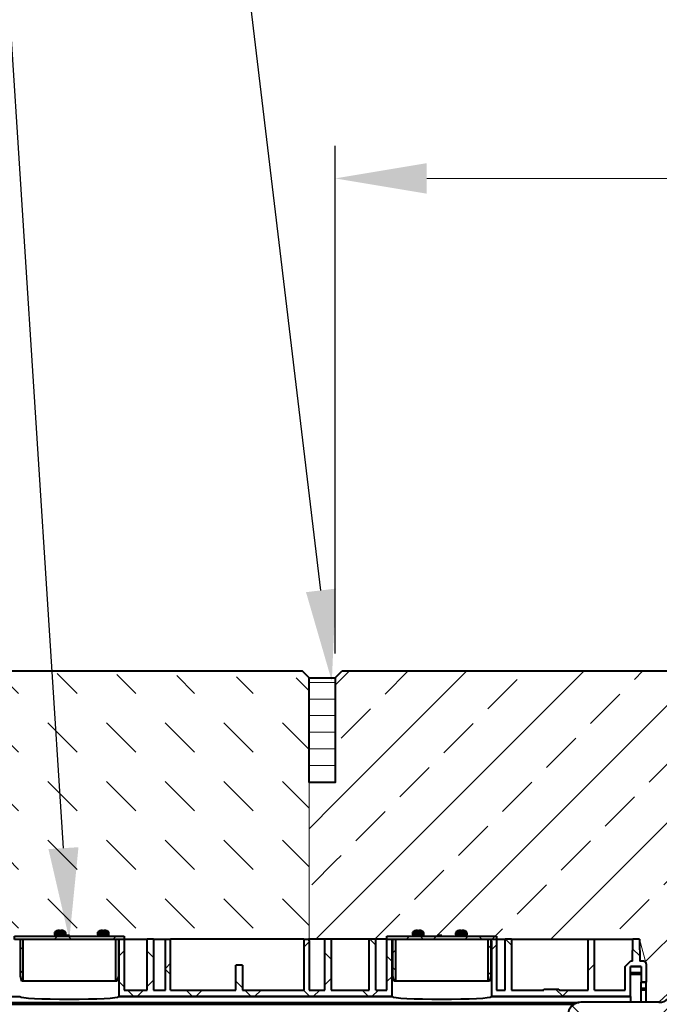
# Model space of a CAD drawing. Units: millimetres. Extents: x -2 to 10576, y 0 to 5940.
# Drawn here: x 5131 to 5620, y 3985 to 4738 of the extents above; entities that cross this region are included whole.
import ezdxf
from ezdxf import colors
from ezdxf.entities.mleader import LeaderData, LeaderLine
from ezdxf.math import Vec2, Vec3

# ---------------------------------------------------------------- set-up
doc = ezdxf.new("R2010")
doc.units = ezdxf.units.MM
doc.header["$LTSCALE"] = 0.5
doc.header["$PDSIZE"] = -1
doc.layers.get('Defpoints').update_dxf_attribs({"lineweight": 40})
for name, color, linetype, lineweight in [('HAURATON_ConstructionSite_Contour', 7, 'Continuous', 40), ('HAURATON_ConstructionSite_Hatching', 8, 'Continuous', 15), ('HAURATON_Dimensioning', 1, 'Continuous', 20), ('HAURATON_Product_Contour', 7, 'Continuous', 40), ('HAURATON_Product_Hatching', 1, 'Continuous', 15)]:
    doc.layers.add(name, color=color, linetype=linetype, lineweight=lineweight)
doc.layers.add('HAURATON_Product_BorderContour', color=6, linetype='Continuous', lineweight=15, plot=False)
doc.layers.add('HAURATON_Text_Macro', color=112, linetype='Continuous')
doc.styles.add('Hauraton_Platzhalter', font='arial.ttf', dxfattribs={"width": 0.948})
doc.styles.get("Standard").update_dxf_attribs({"font": 'arial.ttf'})
doc.dimstyles.new('Bem M1_20_text_3', dxfattribs={"dimscale": 20, "dimtxt": 3, "dimasz": 3.5, "dimexe": 1.25, "dimexo": 0.625, "dimgap": 0.825, "dimtad": 1, "dimtxsty": 'Hauraton_Platzhalter', "dimcen": 3.5, "dimclrd": 256, "dimclrt": 256, "dimazin": 0, "dimtfac": 1, "dimtmove": 0, "dimatfit": 3, "dimfxl": 1, "dimtfillclr": 256, "dimlwd": -1, "dimarcsym": 0})
pattern_1 = [(45, (684.51, 1157.82), (-44.9013, 44.9013), []), (45, (729.414, 1157.82), (-44.9013, 44.9013), [31.75, -15.875])]
pattern_2 = [(45, (-336, 3048.18), (-44.9013, 44.9013), []), (135, (-336, 3048.18), (-44.9013, -44.9013), [])]

# ---------------------------------------------------------------- blocks, each defined once
blk = doc.blocks.new('*D8')
at = {"layer": 'Defpoints', "color": 0, "transparency": 16777216}
for p in [(5372.17, 4616.97), (5372.17, 4240.83), (6872.17, 4234.61)]:
    blk.add_point(p, dxfattribs=at)
at = {"layer": 'HAURATON_Dimensioning', "color": 0, "lineweight": -2, "transparency": 16777216}
for p, q in [((5372.17, 4253.33), (5372.17, 4641.97)), ((6872.17, 4247.11), (6872.17, 4641.97))]:
    blk.add_line(p, q, dxfattribs=at)
at = {"layer": 'HAURATON_Dimensioning', "transparency": 16777216}
blk.add_line((6802.17, 4616.97), (5442.17, 4616.97), dxfattribs=at)
for points in [[(5442.17, 4628.64), (5442.17, 4605.31), (5372.17, 4616.97)], [(6802.17, 4628.64), (6802.17, 4605.31), (6872.17, 4616.97)]]:
    blk.add_solid(points, dxfattribs=at)
at = {"layer": 'HAURATON_Dimensioning', "transparency": 16777216, "insert": (6122.17, 4664.11), "char_height": 60, "attachment_point": 5, "style": 'Hauraton_Platzhalter'}
blk.add_mtext('{\\fSymbol|b0|i0|c2|p18;\\H0.95833x;³\\fArial|b0|i0|c0|p34;\\H1.04348x;\\W0.9;1520}', dxfattribs=at)
blk = doc.blocks.new('Stopfen')
at = {"layer": 'HAURATON_Product_Hatching'}
h = blk.add_hatch(dxfattribs=at)
h.set_pattern_fill('ANSI37', color=256, scale=10, style=0)
h.paths.add_polyline_path([(12627.95, 3229.45), (12543.95, 3229.45), (12543.95, 3226.95), (12548.45, 3226.95), (12548.45, 3198.95), (12549.52, 3194.95), (12550.45, 3194.95), (12550.45, 3226.95), (12621.45, 3226.95), (12621.45, 3194.95), (12622.38, 3194.95), (12623.45, 3198.95), (12623.45, 3226.95), (12627.95, 3226.95)], flags=0)
at = {"layer": 'HAURATON_Product_Contour'}
for p, q in [((12543.95, 3226.95), (12543.95, 3229.45)), ((12543.95, 3229.45), (12627.95, 3229.45)), ((12548.45, 3226.95), (12543.95, 3226.95)), ((12548.45, 3198.95), (12548.45, 3226.95)), ((12621.45, 3226.95), (12550.45, 3226.95)), ((12550.45, 3226.95), (12550.45, 3194.95)), ((12582.49, 3229.95), (12582.49, 3229.45)), ((12582.94, 3229.95), (12582.49, 3229.95)), ((12585.95, 3229.95), (12582.94, 3229.95)), ((12585.95, 3229.95), (12585.95, 3229.45)), ((12621.45, 3194.95), (12621.45, 3226.95)), ((12627.95, 3226.95), (12623.45, 3226.95)), ((12623.45, 3226.95), (12623.45, 3198.95)), ((12627.95, 3229.45), (12627.95, 3226.95)), ((12549.52, 3194.95), (12548.45, 3198.95)), ((12623.45, 3198.95), (12622.38, 3194.95)), ((12550.45, 3194.95), (12549.52, 3194.95)), ((12621.45, 3194.95), (12550.45, 3194.95)), ((12622.38, 3194.95), (12621.45, 3194.95))]:
    blk.add_line(p, q, dxfattribs=at)
blk = doc.blocks.new('10200_Schnitt_Seitenansicht')
at = {"layer": 'HAURATON_Dimensioning'}
h = blk.add_hatch(dxfattribs=at)
h.set_pattern_fill('ANSI37', color=256, scale=10, style=0)
h.set_pattern_definition([(45, (-8363.325, 5134.524), (-22.45064, 22.45064), []), (135, (-8363.325, 5134.524), (-22.45064, -22.45064), [])])
h.paths.add_polyline_path([(4815.29, 7370.93), (4815.29, 7389.93), (4810.29, 7389.93), (4810.29, 7370.93), (4760.29, 7370.93), (4760.29, 7409.93), (4756.7, 7409.93), (4756.29, 7408.43), (4756.29, 7370.93), (4747.29, 7370.93), (4747.29, 7409.93), (4742.29, 7409.93), (4742.29, 7370.93), (4724.79, 7370.93), (4724.79, 7409.93), (4721.2, 7409.93), (4720.79, 7408.43), (4720.79, 7365.93), (4929.79, 7365.93), (4929.79, 7408.43), (4929.39, 7409.93), (4925.79, 7409.93), (4925.79, 7370.93), (4917.29, 7370.93), (4917.29, 7409.93), (4912.29, 7409.93), (4912.29, 7370.93), (4883.29, 7370.93), (4883.29, 7409.93), (4878.29, 7409.93), (4878.29, 7370.93), (4866.29, 7370.93), (4866.29, 7408.43), (4865.89, 7409.93), (4862.29, 7409.93), (4862.29, 7370.93)], flags=0)
at = {"layer": 'HAURATON_Product_Hatching'}
h = blk.add_hatch(dxfattribs=at)
h.set_pattern_fill('ANSI37', color=256, scale=20, style=0)
h.set_pattern_definition(pattern_2)
edge = h.paths.add_edge_path(flags=0)
edge.add_line((5112.29, 7388.93), (5120.29, 7388.93))
edge.add_line((5120.29, 7388.93), (5120.29, 7376.93))
edge.add_line((5120.29, 7376.93), (5124.29, 7376.93))
edge.add_line((5124.29, 7376.93), (5124.29, 7390.93))
edge.add_arc((5122.29, 7390.93), 2, 0, 90)
edge.add_line((5122.29, 7392.93), (5119.37, 7392.93))
edge.add_line((5119.37, 7392.93), (5119.07, 7409.93))
edge.add_line((5119.07, 7409.93), (5114.02, 7409.93))
edge.add_line((5114.02, 7409.93), (5113.72, 7392.93))
edge.add_line((5113.72, 7392.93), (5112.29, 7392.93))
edge.add_line((5112.29, 7392.93), (5108.29, 7388.93))
edge.add_line((5108.29, 7388.93), (5108.29, 7370.93))
edge.add_line((5108.29, 7370.93), (5084.79, 7370.93))
edge.add_line((5084.79, 7370.93), (5084.79, 7409.93))
edge.add_line((5084.79, 7409.93), (5079.79, 7409.93))
edge.add_line((5079.79, 7409.93), (5079.79, 7370.93))
edge.add_line((5079.79, 7370.93), (5057.3, 7370.93))
edge.add_line((5057.3, 7370.93), (5057.3, 7371.71))
edge.add_line((5057.3, 7371.71), (5045.82, 7371.71))
edge.add_line((5045.82, 7371.71), (5045.82, 7370.93))
edge.add_line((5045.82, 7370.93), (5021.29, 7370.93))
edge.add_line((5021.29, 7370.93), (5021.29, 7409.93))
edge.add_line((5021.29, 7409.93), (5016.29, 7409.93))
edge.add_line((5016.29, 7409.93), (5016.29, 7370.93))
edge.add_line((5016.29, 7370.93), (5009.79, 7370.93))
edge.add_line((5009.79, 7370.93), (5009.79, 7409.93))
edge.add_line((5009.79, 7409.93), (5006.2, 7409.93))
edge.add_line((5006.2, 7409.93), (5005.79, 7408.43))
edge.add_line((5005.79, 7408.43), (5005.79, 7365.93))
edge.add_line((5005.79, 7365.93), (5112.29, 7365.93))
edge.add_line((5112.29, 7365.93), (5112.29, 7388.93))
h = blk.add_hatch(dxfattribs=at)
h.set_pattern_fill('ANSI37', color=256, scale=20, style=0)
h.set_pattern_definition(pattern_2)
edge = h.paths.add_edge_path(flags=0)
edge.add_arc((5299.14, 7396.93), 5, 90, 168.46304)
edge.add_arc((5274.64, 7401.93), 20, 270, 348.46304, ccw=False)
edge.add_line((5274.64, 7381.93), (5264.61, 7381.93))
edge.add_arc((5264.61, 7361.93), 20, 90, 153.6122)
edge.add_arc((5224.29, 7381.93), 25, 206.3878, 333.6122, ccw=False)
edge.add_arc((5183.98, 7361.93), 20, 26.3878, 90)
edge.add_line((5183.98, 7381.93), (5154.11, 7381.93))
edge.add_arc((5154.11, 7371.93), 10, 90, 177)
edge.add_line((5144.12, 7372.46), (5144.05, 7371.03))
edge.add_arc((5134.06, 7371.55), 10, 270, 357, ccw=False)
edge.add_line((5134.06, 7361.55), (5074.29, 7361.55))
edge.add_arc((5074.29, 7351.55), 10, 90, 180)
edge.add_line((5064.29, 7351.55), (5134.06, 7351.55))
edge.add_arc((5134.06, 7371.55), 20, 270, 357)
edge.add_line((5154.03, 7370.51), (5154.11, 7371.93))
edge.add_line((5154.11, 7371.93), (5190.75, 7371.93))
edge.add_arc((5224.29, 7381.93), 35, 196.60155, 240.22705)
edge.add_line((5206.92, 7351.55), (5241.67, 7351.55))
edge.add_arc((5224.29, 7381.93), 35, 299.77295, 343.39845)
edge.add_line((5257.84, 7371.93), (5304.12, 7371.93))
edge.add_line((5304.12, 7371.93), (5304.47, 7391.93))
edge.add_line((5304.47, 7391.93), (5314.29, 7391.93))
edge.add_line((5314.29, 7391.93), (5314.29, 7351.93))
edge.add_line((5314.29, 7351.93), (5324.29, 7351.93))
edge.add_line((5324.29, 7351.93), (5324.29, 7396.93))
edge.add_arc((5319.29, 7396.93), 5, 0, 90)
edge.add_line((5319.29, 7401.93), (5299.14, 7401.93))
at = {"layer": 'HAURATON_ConstructionSite_Contour'}
for p, q in [((4673.61, 7416.35), (4673.56, 7416.35)), ((4675.29, 7416.43), (4674.38, 7416.43)), ((4675.31, 7416.35), (4675.29, 7416.43)), ((4676.28, 7416.35), (4675.31, 7416.35)), ((4676.29, 7416.43), (4676.28, 7416.35)), ((4677.21, 7416.43), (4676.29, 7416.43)), ((4678.03, 7416.35), (4677.98, 7416.35)), ((4706.61, 7416.35), (4706.56, 7416.35)), ((4708.29, 7416.43), (4707.38, 7416.43)), ((4708.31, 7416.35), (4708.29, 7416.43)), ((4709.28, 7416.35), (4708.31, 7416.35)), ((4709.29, 7416.43), (4709.28, 7416.35)), ((4710.21, 7416.43), (4709.29, 7416.43)), ((4711.03, 7416.35), (4710.98, 7416.35)), ((4947.61, 7416.35), (4947.56, 7416.35)), ((4949.29, 7416.43), (4948.38, 7416.43)), ((4949.31, 7416.35), (4949.29, 7416.43)), ((4950.28, 7416.35), (4949.31, 7416.35)), ((4950.29, 7416.43), (4950.28, 7416.35)), ((4951.21, 7416.43), (4950.29, 7416.43)), ((4952.03, 7416.35), (4951.98, 7416.35)), ((4980.61, 7416.35), (4980.56, 7416.35)), ((4982.29, 7416.43), (4981.38, 7416.43)), ((4982.31, 7416.35), (4982.29, 7416.43)), ((4983.28, 7416.35), (4982.31, 7416.35)), ((4983.29, 7416.43), (4983.28, 7416.35)), ((4984.21, 7416.43), (4983.29, 7416.43)), ((4985.03, 7416.35), (4984.98, 7416.35)), ((4644.39, 7409.93), (4721.2, 7409.93)), ((4671.44, 7414.73), (4671.44, 7413.43)), ((4675.79, 7414.73), (4671.44, 7414.73)), ((4675.79, 7413.43), (4671.44, 7413.43)), ((4675.79, 7415.03), (4671.54, 7415.03)), ((4675.79, 7412.93), (4671.94, 7412.93)), ((4675.79, 7412.43), (4674.34, 7412.43)), ((4680.05, 7415.03), (4675.79, 7415.03)), ((4680.14, 7414.73), (4675.79, 7414.73)), ((4680.14, 7413.43), (4675.79, 7413.43)), ((4679.64, 7412.93), (4675.79, 7412.93)), ((4677.24, 7412.43), (4675.79, 7412.43)), ((4680.14, 7413.43), (4680.14, 7414.73)), ((4704.44, 7414.73), (4704.44, 7413.43)), ((4708.79, 7414.73), (4704.44, 7414.73)), ((4708.79, 7413.43), (4704.44, 7413.43)), ((4708.79, 7415.03), (4704.54, 7415.03)), ((4708.79, 7412.93), (4704.94, 7412.93)), ((4708.79, 7412.43), (4707.34, 7412.43)), ((4713.05, 7415.03), (4708.79, 7415.03)), ((4713.14, 7414.73), (4708.79, 7414.73)), ((4713.14, 7413.43), (4708.79, 7413.43)), ((4712.64, 7412.93), (4708.79, 7412.93)), ((4710.24, 7412.43), (4708.79, 7412.43)), ((4713.14, 7413.43), (4713.14, 7414.73)), ((4720.79, 7408.43), (4721.2, 7409.93)), ((4720.79, 7408.43), (4720.79, 7365.93)), ((4721.2, 7409.93), (4724.79, 7409.93)), ((4724.79, 7409.93), (4724.79, 7370.93)), ((4724.79, 7409.83), (4742.29, 7409.83)), ((4742.29, 7370.93), (4742.29, 7409.93)), ((4747.29, 7409.93), (4742.29, 7409.93)), ((4747.29, 7409.93), (4747.29, 7370.93)), ((4747.29, 7409.83), (4756.67, 7409.83)), ((4756.29, 7408.43), (4756.7, 7409.93)), ((4756.29, 7370.93), (4756.29, 7408.43)), ((4756.7, 7409.93), (4760.29, 7409.93)), ((4760.29, 7370.93), (4760.29, 7409.93)), ((4862.29, 7409.93), (4760.29, 7409.93)), ((4862.29, 7409.93), (4862.29, 7370.93)), ((4862.29, 7409.93), (4865.89, 7409.93)), ((4865.89, 7409.93), (4866.29, 7408.43)), ((4878.29, 7409.83), (4865.92, 7409.83)), ((4866.29, 7408.43), (4866.29, 7370.93)), ((4878.29, 7370.93), (4878.29, 7409.93)), ((4883.29, 7409.93), (4878.29, 7409.93)), ((4883.29, 7409.93), (4883.29, 7370.93)), ((4912.29, 7409.83), (4883.29, 7409.83)), ((4912.29, 7370.93), (4912.29, 7409.93)), ((4917.29, 7409.93), (4912.29, 7409.93)), ((4917.29, 7370.93), (4917.29, 7409.93)), ((4925.79, 7409.83), (4917.29, 7409.83)), ((4925.79, 7370.93), (4925.79, 7409.93)), ((4925.79, 7409.93), (4929.39, 7409.93)), ((4929.39, 7409.93), (4929.79, 7408.43)), ((4929.39, 7409.93), (5006.2, 7409.93)), ((4929.79, 7365.93), (4929.79, 7408.43)), ((4945.44, 7414.73), (4945.44, 7413.43)), ((4949.79, 7413.43), (4945.44, 7413.43)), ((4949.79, 7415.03), (4945.54, 7415.03)), ((4949.79, 7412.93), (4945.94, 7412.93)), ((4949.79, 7412.43), (4948.34, 7412.43)), ((4954.05, 7415.03), (4949.79, 7415.03)), ((4954.14, 7413.43), (4949.79, 7413.43)), ((4953.64, 7412.93), (4949.79, 7412.93)), ((4951.24, 7412.43), (4949.79, 7412.43)), ((4954.14, 7413.43), (4954.14, 7414.73)), ((4978.44, 7414.73), (4978.44, 7413.43)), ((4982.79, 7413.43), (4978.44, 7413.43)), ((4982.79, 7415.03), (4978.54, 7415.03)), ((4982.79, 7412.93), (4978.94, 7412.93)), ((4982.79, 7412.43), (4981.34, 7412.43)), ((4987.05, 7415.03), (4982.79, 7415.03)), ((4987.14, 7413.43), (4982.79, 7413.43)), ((4986.64, 7412.93), (4982.79, 7412.93)), ((4984.24, 7412.43), (4982.79, 7412.43)), ((4987.14, 7413.43), (4987.14, 7414.73)), ((5005.79, 7408.43), (5006.2, 7409.93)), ((5005.79, 7408.43), (5005.79, 7365.93)), ((5006.2, 7409.93), (5009.79, 7409.93)), ((5009.79, 7409.93), (5009.79, 7370.93)), ((5009.79, 7409.83), (5016.29, 7409.83)), ((5016.29, 7370.93), (5016.29, 7409.93)), ((5021.29, 7409.93), (5016.29, 7409.93)), ((5021.29, 7409.93), (5021.29, 7370.93)), ((5021.29, 7409.83), (5079.79, 7409.83)), ((5079.79, 7370.93), (5079.79, 7409.93)), ((5079.79, 7409.93), (5084.79, 7409.93)), ((5084.79, 7370.93), (5084.79, 7409.93)), ((5084.79, 7409.83), (5114.01, 7409.83)), ((5113.72, 7392.93), (5114.02, 7409.93)), ((5119.07, 7409.93), (5114.02, 7409.93)), ((5119.07, 7409.93), (5119.37, 7392.93)), ((5108.29, 7388.93), (5112.29, 7392.93)), ((5113.72, 7392.93), (5112.29, 7392.93)), ((5122.29, 7392.93), (5119.37, 7392.93)), ((4810.29, 7370.93), (4810.29, 7389.93)), ((4815.29, 7389.93), (4810.29, 7389.93)), ((4815.29, 7389.93), (4815.29, 7370.93)), ((5108.29, 7370.93), (5108.29, 7388.93)), ((5112.29, 7365.93), (5112.29, 7388.93)), ((5120.29, 7388.93), (5112.29, 7388.93)), ((5112.29, 7388.89), (5120.29, 7388.89)), ((5120.29, 7388.93), (5120.29, 7376.93)), ((5124.29, 7390.93), (5124.29, 7376.93)), ((5112.29, 7384.42), (5120.29, 7384.42)), ((5112.29, 7383.05), (5120.29, 7383.05)), ((4724.79, 7370.93), (4742.29, 7370.93)), ((4747.29, 7370.93), (4756.29, 7370.93)), ((4760.29, 7370.93), (4810.29, 7370.93)), ((4815.29, 7370.93), (4862.29, 7370.93)), ((4866.29, 7370.93), (4878.29, 7370.93)), ((4883.29, 7370.93), (4912.29, 7370.93)), ((4917.29, 7370.93), (4925.79, 7370.93)), ((5009.79, 7370.93), (5016.29, 7370.93)), ((5021.29, 7370.93), (5045.82, 7370.93)), ((5045.82, 7370.93), (5045.82, 7371.71)), ((5045.82, 7371.71), (5057.3, 7371.71)), ((5057.3, 7371.71), (5057.3, 7370.93)), ((5057.3, 7370.93), (5079.79, 7370.93)), ((5084.79, 7370.93), (5108.29, 7370.93)), ((5124.29, 7376.93), (5120.29, 7376.93)), ((5120.29, 7376.93), (5120.29, 7376.91)), ((5120.29, 7376.91), (5124.29, 7376.91)), ((5120.29, 7372.44), (5120.29, 7376.91)), ((5120.29, 7372.44), (5124.29, 7372.44)), ((5120.29, 7371.14), (5120.29, 7372.44)), ((5120.29, 7371.14), (5124.29, 7371.14)), ((5120.29, 7361.55), (5120.29, 7371.14)), ((5124.29, 7376.93), (5124.29, 7376.91)), ((5124.29, 7372.44), (5124.29, 7376.91)), ((5124.29, 7371.14), (5124.29, 7372.44)), ((5124.29, 7361.55), (5124.29, 7371.14)), ((4432.79, 7365.92), (4644.8, 7365.92)), ((4644.8, 7365.92), (4644.79, 7365.93)), ((4720.79, 7365.93), (4720.79, 7365.92)), ((4929.79, 7365.93), (4720.79, 7365.93)), ((4720.79, 7365.92), (4929.8, 7365.92)), ((4929.8, 7365.92), (4929.79, 7365.93)), ((5112.29, 7365.93), (5005.79, 7365.93)), ((5005.79, 7365.93), (5005.79, 7365.92)), ((5005.79, 7365.92), (5112.29, 7365.92)), ((5112.29, 7365.93), (5112.29, 7365.92)), ((5112.29, 7365.92), (5112.29, 7361.55)), ((4432.04, 7361.46), (5072.89, 7361.46)), ((4432.04, 7360.22), (5069.31, 7360.22)), ((5134.06, 7361.55), (5074.29, 7361.55))]:
    blk.add_line(p, q, dxfattribs=at)
at = {"layer": 'HAURATON_ConstructionSite_Contour', "flags": 128}
for points in [[(4674.38, 7416.43), (4674, 7416.41), (4673.61, 7416.35)], [(4677.98, 7416.35), (4677.6, 7416.41), (4677.21, 7416.43)], [(4707.38, 7416.43), (4707, 7416.41), (4706.61, 7416.35)], [(4710.98, 7416.35), (4710.6, 7416.41), (4710.21, 7416.43)], [(4948.38, 7416.43), (4948, 7416.41), (4947.61, 7416.35)], [(4951.98, 7416.35), (4951.6, 7416.41), (4951.21, 7416.43)], [(4981.38, 7416.43), (4981, 7416.41), (4980.61, 7416.35)], [(4984.98, 7416.35), (4984.6, 7416.41), (4984.21, 7416.43)]]:
    blk.add_lwpolyline(points, dxfattribs=at)
at = {"layer": 'HAURATON_ConstructionSite_Contour'}
for centre, radius, start, end in [((4674.29, 7413.03), 3.4, 102.49825, 144.12964), ((4677.29, 7413.03), 3.4, 35.87036, 77.50175), ((4707.29, 7413.03), 3.4, 102.49825, 144.12964), ((4710.29, 7413.03), 3.4, 35.87036, 77.50175), ((4948.29, 7413.03), 3.4, 102.49825, 144.12964), ((4951.29, 7413.03), 3.4, 35.87036, 77.50175), ((4981.29, 7413.03), 3.4, 102.49825, 144.12964), ((4984.29, 7413.03), 3.4, 35.87036, 77.50175), ((4671.94, 7414.73), 0.5, 144.12964, 180), ((4671.94, 7413.43), 0.5, 180, 270), ((4673.84, 7412.43), 0.5, 0, 90), ((4677.74, 7412.43), 0.5, 90, 180), ((4679.64, 7413.43), 0.5, 270, 0), ((4679.64, 7414.73), 0.5, 0, 35.87036), ((4704.94, 7414.73), 0.5, 144.12964, 180), ((4704.94, 7413.43), 0.5, 180, 270), ((4706.84, 7412.43), 0.5, 0, 90), ((4710.74, 7412.43), 0.5, 90, 180), ((4712.64, 7413.43), 0.5, 270, 0), ((4712.64, 7414.73), 0.5, 0, 35.87036), ((4945.94, 7414.73), 0.5, 144.12964, 180), ((4945.94, 7413.43), 0.5, 180, 270), ((4947.84, 7412.43), 0.5, 0, 90), ((4951.74, 7412.43), 0.5, 90, 180), ((4953.64, 7413.43), 0.5, 270, 0), ((4953.64, 7414.73), 0.5, 0, 35.87036), ((4978.94, 7414.73), 0.5, 144.12964, 180), ((4978.94, 7413.43), 0.5, 180, 270), ((4980.84, 7412.43), 0.5, 0, 90), ((4984.74, 7412.43), 0.5, 90, 180), ((4986.64, 7413.43), 0.5, 270, 0), ((4986.64, 7414.73), 0.5, 0, 35.87036), ((5122.29, 7390.93), 2, 0, 90), ((5134.06, 7371.55), 10, 270, 357), ((5134.06, 7371.55), 20, 270, 357), ((5133.88, 7367.76), 19.98, 269.95037, 356.96682), ((5074.29, 7351.55), 10, 90, 180)]:
    blk.add_arc(centre, radius, start, end, dxfattribs=at)
for centre in [(4682.79, 7365.95), (4967.79, 7365.95)]:
    blk.add_ellipse(centre, major_axis=(38, 0), ratio=0.052408, start_param=3.155366, end_param=6.269412, dxfattribs=at)

msp = doc.modelspace()

# ---------------------------------------------------------------- hatches: boundary and pattern name
at = {"layer": 'HAURATON_ConstructionSite_Hatching'}
h = msp.add_hatch(dxfattribs=at)
h.set_pattern_fill('DASH', color=256, scale=10, angle=135)
h.set_pattern_definition([(135, (684.513, 765.367), (-44.90128, 4e-15), [31.75, -31.75])])
h.paths.add_polyline_path([(5029.28, 4216.037), (5034.144, 4206.631), (5038.585, 4206.312), (5040.471, 4205.571), (5048.541, 4205.778), (5049.539, 4204.726), (5048.861, 4191.778), (4986.514, 4191.778), (4920.208, 4044.341), (4920.209, 4039.619), (4930.671, 4039.619), (4930.671, 4034.778), (5352.169, 4033.283), (5352.169, 4234.623), (5050.622, 4240), (5027.393, 4240), (5024.171, 4236.778), (5023.123, 4216.778)])
h = msp.add_hatch(dxfattribs=at)
h.set_pattern_fill('ANSI33', color=256, scale=10)
h.set_pattern_definition(pattern_1)
h.paths.add_polyline_path([(5806.171, 4127.778), (5801.171, 4132.778), (5750.171, 4132.778), (5750.171, 4136.778), (5685.171, 4136.778), (5685.171, 4151.778), (5715.171, 4151.778), (5775.171, 4181.778), (5775.171, 4233.778), (5772.123, 4236.826), (5646.109, 4236.826), (5646.109, 4240), (5377.546, 4240), (5372.169, 4234.623), (5372.169, 4034.674), (5398.171, 4034.685), (5398.171, 4034.778), (5403.171, 4034.778), (5604.95, 4034.778), (5609.89, 4016.8, -0.1348876), (5610.171, 4015.778), (5610.171, 3986.398), (5619.935, 3986.398), (5629.921, 3995.875), (5629.996, 3997.301, -0.3989595), (5639.982, 4006.778), (5685.171, 4006.778, -0.618034), (5725.171, 4026.778), (5750.171, 4026.778), (5750.171, 4030.778), (5785.268, 4030.778, -0.1824746), (5806.171, 4044.702)])
h.paths.add_polyline_path([(5473.021, 4038.278, -0.4142136), (5472.521, 4037.778), (5470.621, 4037.778, 0.4142136), (5470.121, 4037.278), (5468.671, 4037.278), (5467.221, 4037.278, 0.4142136), (5466.721, 4037.778), (5464.821, 4037.778, -0.4142136), (5464.321, 4038.278), (5464.321, 4039.87), (5464.416, 4039.87, -0.1836759), (5466.435, 4041.197), (5466.488, 4041.197), (5466.997, 4041.278), (5468.171, 4041.278), (5469.157, 4041.197), (5469.171, 4041.278), (5470.347, 4041.278), (5470.853, 4041.197), (5470.907, 4041.197, -0.1964459), (5473.021, 4039.732)], flags=16)
h.paths.add_polyline_path([(5440.021, 4038.278, -0.4142136), (5439.521, 4037.778), (5437.621, 4037.778, 0.4142136), (5437.121, 4037.278), (5435.671, 4037.278), (5434.221, 4037.278, 0.4142136), (5433.721, 4037.778), (5431.821, 4037.778, -0.4142136), (5431.321, 4038.278), (5431.321, 4039.87), (5431.416, 4039.87, -0.1836759), (5433.435, 4041.197), (5433.488, 4041.197), (5433.997, 4041.278), (5435.171, 4041.278), (5436.157, 4041.197), (5436.171, 4041.278), (5437.347, 4041.278), (5437.853, 4041.197), (5437.907, 4041.197, -0.1964459), (5440.021, 4039.732)], flags=16)
h.paths.add_polyline_path([(5732.566, 3995.667, -0.0300101), (5733.759, 3997.748, -0.0481916), (5734.129, 3999.635, 23.4046545)])
h.paths.add_polyline_path([(5780.113, 4022.778, -0.356394), (5785.012, 4026.778), (5750.171, 4026.778), (5725.171, 4026.778, -0.314012), (5734.129, 3999.635, -0.3316793), (5743.712, 4006.778), (5744.102, 4006.778), (5750.482, 4006.778), (5760.517, 4006.778, 0.356394)], flags=17)
h.paths.add_polyline_path([(5806.171, 4035.778), (5806.171, 4044.702, 0.1824746), (5785.268, 4030.778), (5801.171, 4030.778)], flags=17)
h.paths.add_polyline_path([(5775.171, 4181.778), (5715.171, 4151.778), (5706.321, 4147.353, 0.1586782), (5708.087, 4146.778), (5717.171, 4146.778), (5743.171, 4146.778), (5772.171, 4146.778, 0.4142136), (5775.171, 4149.778)], flags=17)
h = msp.add_hatch(dxfattribs=at)
h.set_pattern_fill('ANSI31', color=256, scale=4, angle=135)
h.set_pattern_definition([(180, (684.513, 1157.818), (-7e-15, -12.7), [])])
h.paths.add_polyline_path([(5352.169, 4234.623), (5352.169, 4154.623), (5372.169, 4154.623), (5372.169, 4234.623)])
h = msp.add_hatch(dxfattribs=at)
h.set_pattern_fill('ANSI33', color=256, scale=10)
h.set_pattern_definition(pattern_1)
h.paths.add_polyline_path([(5372.169, 4154.623), (5352.169, 4154.623), (5352.169, 4034.674), (5364.171, 4034.674), (5364.171, 4034.778), (5369.171, 4034.778), (5372.169, 4034.767)])

# ---------------------------------------------------------------- linework, layer by layer
at = {"layer": 'HAURATON_ConstructionSite_Contour'}
for p, q in [((5372.169, 4234.623), (5377.546, 4240)), ((5377.546, 4240), (5768.949, 4240))]:
    msp.add_line(p, q, dxfattribs=at)
msp.add_lwpolyline([(5014.121, 4235.83), (5014.171, 4236.778), (5017.393, 4240), (5346.793, 4240), (5352.169, 4234.623)], dxfattribs=at)
msp.add_lwpolyline([(5352.169, 4154.623), (5352.169, 4234.623), (5372.169, 4234.623), (5372.169, 4154.623)], close=True, dxfattribs=at)
at = {"layer": 'HAURATON_ConstructionSite_Hatching'}
msp.add_line((5352.169, 4154.623), (5352.171, 4033.278), dxfattribs=at)
at = {"layer": 'HAURATON_Product_BorderContour'}
msp.add_line((5372.169, 4034.674), (5604.95, 4034.778), dxfattribs=at)
msp.add_lwpolyline([(5604.95, 4034.778), (5610.171, 4015.778), (5610.171, 3986.398), (5619.935, 3986.398), (5629.921, 3995.875), (5639.982, 4006.778), (5685.171, 4006.778)], dxfattribs=at)

# ---------------------------------------------------------------- block references
at = {"layer": 'HAURATON_Product_Contour'}
for name, p in [('10200_Schnitt_Seitenansicht', (485.876, -3375.156)), ('Stopfen', (-7417.278, 807.575)), ('Stopfen', (-7132.278, 807.575))]:
    msp.add_blockref(name, p, dxfattribs=at)

# ---------------------------------------------------------------- dimensions: what is measured, and where the dimension line sits
at = {"layer": 'HAURATON_Dimensioning'}
dim = msp.add_linear_dim(base=(5372.169, 4616.975), p1=(6872.169, 4234.612), p2=(5372.169, 4240.83), text='{\\fSymbol|b0|i0|c2|p18;\\H0.95833x;³\\fArial|b0|i0|c0|p34;\\H1.04348x;\\W0.9;1520}', dimstyle='Bem M1_20_text_3', dxfattribs=at)
dim.commit()
dim.dimension.update_dxf_attribs({"geometry": '*D8', "text_midpoint": (6122.169, 4664.109)})

# ---------------------------------------------------------------- leaders
at = {"layer": 'HAURATON_Text_Macro'}
ml = msp.add_multileader_mtext('Standard', dxfattribs=at)
ml.set_content('De eerste twee trechters dienen ter plaatse te worden verwijderd. De overige gaten moeten worden afgesloten met de meegeleverde pluggen.', color=256)
ml.set_leader_properties()
ml.build(insert=Vec2(0, 0))
ml.multileader.update_dxf_attribs({"dogleg_length": 2, "arrow_head_size": 70, "scale": 5})
ctx = ml.context
ctx.base_point, ctx.scale, ctx.char_height, ctx.arrow_head_size, ctx.landing_gap_size, ctx.plane_origin = Vec3(3676.073, 5103.655), 5, 60, 70, 40, Vec3(4039.248, 4471.542)
notes = []
notes.append((ctx, [(1, (1, 1, 0), (5099.947, 5103.655), (-1, 0), 40, [(0, [(5168.671, 4034.528)], 0, [])])]))
ctx.mtext.insert, ctx.mtext.width, ctx.mtext.flow_direction = Vec3(3716.073, 5142.475), 1372.03955, 5
ml = msp.add_multileader_mtext('Standard', dxfattribs=at)
ml.set_content('dummy joint', color=256)
ml.set_leader_properties()
ml.build(insert=Vec2(0, 0))
ml.multileader.update_dxf_attribs({"dogleg_length": 2, "arrow_head_size": 70})
ctx = ml.context
ctx.base_point, ctx.char_height, ctx.arrow_head_size, ctx.landing_gap_size, ctx.plane_origin = Vec3(5306.002, 5095.882), 60, 70, 40, Vec3(5254.643, 4501.564)
notes.append((ctx, [(0, (1, 1, 0), (5266.002, 5095.882), (1, 0), 40, [(0, [(5369.556, 4232.175)], 0, [])])]))
ctx.mtext.insert, ctx.mtext.width, ctx.mtext.flow_direction = Vec3(5346.002, 5134.702), 1324.22587, 5
for ctx, leaders in notes:
    for number, flags, end, landing, length, lines in leaders:
        leader = LeaderData()
        leader.index, (leader.has_last_leader_line, leader.has_dogleg_vector, leader.attachment_direction) = number, flags
        leader.last_leader_point, leader.dogleg_vector, leader.dogleg_length = Vec3(end), Vec3(landing), length
        for number, points, colour, breaks in lines:
            line = LeaderLine()
            line.index, line.vertices, line.color, line.breaks = number, Vec3.list(points), colors.encode_raw_color(colour), breaks
            leader.lines.append(line)
        ctx.leaders.append(leader)

doc.saveas('drawing.dxf')
